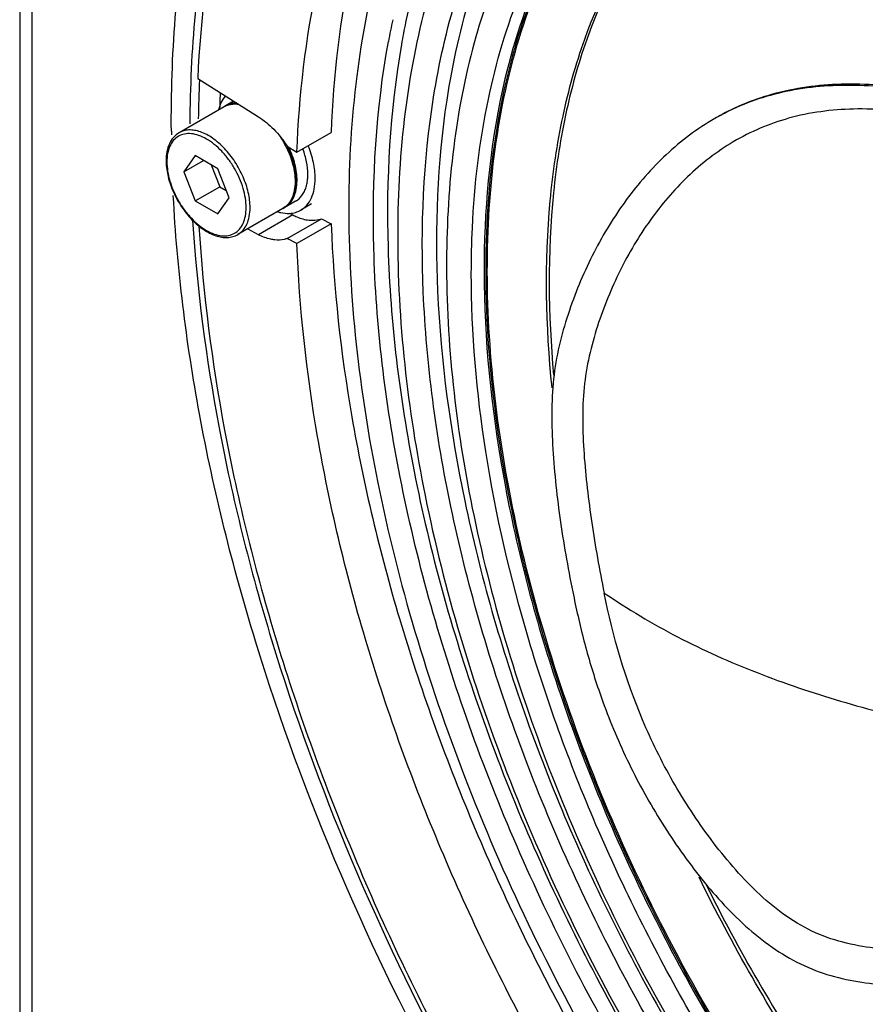
# Model space of a CAD drawing. Extents: x 7049 to 8886, y 3175 to 4787.
# Drawn here: x 8343 to 8404, y 4473 to 4545 of the extents above; entities that cross this region are included whole.
import ezdxf

# ---------------------------------------------------------------- set-up
doc = ezdxf.new("R2010")
doc.units = 0
doc.header["$MEASUREMENT"] = 0
doc.layers.get('0').update_dxf_attribs({"linetype": 'CONTINUOUS'})
doc.layers.add('02___PRT_ALL_AXES', color=7, linetype='CONTINUOUS')
doc.layers.add('1', color=7, linetype='CONTINUOUS')

msp = doc.modelspace()

# ---------------------------------------------------------------- linework, layer by layer
at = {"color": 1, "linetype": 'Continuous'}
for p, q in [((8342.577, 4691.843), (8342.577, 4395.517)), ((8343.456, 4691.204), (8343.456, 4396.025)), ((8355.261, 4534.832), (8354.445, 4533.67)), ((8356.894, 4533.889), (8355.261, 4534.832)), ((8354.445, 4533.67), (8355.859, 4534.487)), ((8356.417, 4534.165), (8357.029, 4532.587)), ((8357.711, 4531.785), (8356.894, 4533.889)), ((8354.445, 4533.67), (8355.261, 4531.566)), ((8355.261, 4531.566), (8357.029, 4532.587)), ((8357.029, 4532.587), (8357.507, 4532.311)), ((8356.894, 4530.623), (8357.711, 4531.785)), ((8355.261, 4531.566), (8356.894, 4530.623))]:
    msp.add_line(p, q, dxfattribs=at)
for centre, radius, start, end in [((8358.062, 4537.129), 1.43, 110.71206, 119.97497), ((8358.107, 4536.965), 1.601, 99.23109, 100.41095), ((8455.151, 4537.391), 101.619, 180.44838, 180.60133), ((8355.24, 4532.244), 7.341, 26.16019, 31.88068), ((8355.328, 4532.288), 7.242, 25.88395, 26.15429), ((8357.23, 4534.463), 4.074, 180.00356, 181.16777)]:
    msp.add_arc(centre, radius, start, end, dxfattribs=at)
for points, knots in [([(8353.536, 4536.596), (8353.493, 4542.054), (8354.24, 4552.433), (8358.332, 4566.697), (8364.298, 4576.543), (8370.352, 4582.53), (8373.731, 4584.894), (8375.489, 4585.909)], [0, 0, 0, 0, 0.290093, 0.549334, 0.782122, 0.892101, 1, 1, 1, 1]), ([(8358.355, 4538.578), (8358.178, 4538.592), (8357.826, 4538.576), (8357.494, 4538.453), (8357.347, 4538.368)], [0, 0, 0, 0, 0.511472, 1, 1, 1, 1]), ([(8357.556, 4538.467), (8357.577, 4538.475), (8357.662, 4538.505), (8357.751, 4538.527), (8357.818, 4538.539)], [0, 0, 0, 0, 0.247445, 1, 1, 1, 1]), ([(8357.85, 4538.545), (8357.894, 4538.552), (8358.076, 4538.574), (8358.262, 4538.567), (8358.4, 4538.548)], [0, 0, 0, 0, 0.241216, 1, 1, 1, 1]), ([(8359.224, 4531.074), (8359.224, 4531.437), (8359.123, 4532.201), (8358.743, 4533.323), (8358.159, 4534.403), (8357.416, 4535.354), (8356.576, 4536.098), (8355.816, 4536.514), (8355.221, 4536.672), (8354.811, 4536.702), (8354.43, 4536.646), (8354.199, 4536.55), (8354.094, 4536.49)], [0, 0, 0, 0, 0.128682, 0.270274, 0.417429, 0.561775, 0.695446, 0.812711, 0.864676, 0.91251, 0.95714, 1, 1, 1, 1]), ([(8354.094, 4536.49), (8353.943, 4536.402), (8353.661, 4536.167), (8353.363, 4535.685), (8353.189, 4535.102), (8353.155, 4534.682), (8353.155, 4534.463)], [0, 0, 0, 0, 0.225145, 0.461528, 0.718121, 1, 1, 1, 1]), ([(8358.942, 4531.074), (8358.942, 4531.301), (8358.9, 4531.772), (8358.735, 4532.482), (8358.47, 4533.202), (8358.116, 4533.904), (8357.685, 4534.562), (8357.194, 4535.151), (8356.661, 4535.65), (8356.105, 4536.039), (8355.547, 4536.305), (8355.003, 4536.436), (8354.493, 4536.423), (8354.039, 4536.259), (8353.669, 4535.948), (8353.403, 4535.513), (8353.245, 4534.977), (8353.214, 4534.586), (8353.214, 4534.381)], [0, 0, 0, 0, 0.066589, 0.138432, 0.214058, 0.291651, 0.369245, 0.444869, 0.516715, 0.583301, 0.64368, 0.697695, 0.746277, 0.79165, 0.837023, 0.885607, 0.939619, 1, 1, 1, 1]), ([(8361.843, 4535.449), (8362.041, 4535.041), (8362.348, 4534.227), (8362.477, 4533.363), (8362.477, 4532.952)], [0, 0, 0, 0, 0.524881, 1, 1, 1, 1]), ([(8362.536, 4533.034), (8362.536, 4533.444), (8362.407, 4534.306), (8362.1, 4535.116), (8361.902, 4535.521)], [0, 0, 0, 0, 0.476911, 1, 1, 1, 1]), ([(8353.156, 4534.38), (8353.164, 4534.019), (8353.276, 4533.265), (8353.662, 4532.166), (8354.246, 4531.115), (8354.981, 4530.195), (8355.814, 4529.475), (8356.571, 4529.075), (8357.17, 4528.925), (8357.591, 4528.9), (8357.989, 4528.962), (8358.233, 4529.064), (8358.344, 4529.129)], [0, 0, 0, 0, 0.128963, 0.269229, 0.414112, 0.555903, 0.68756, 0.804481, 0.857319, 0.906892, 0.95407, 1, 1, 1, 1]), ([(8353.214, 4534.381), (8353.214, 4534.155), (8353.255, 4533.684), (8353.421, 4532.973), (8353.686, 4532.253), (8354.04, 4531.551), (8354.471, 4530.893), (8354.962, 4530.304), (8355.495, 4529.805), (8356.05, 4529.416), (8356.609, 4529.15), (8357.152, 4529.019), (8357.662, 4529.032), (8358.117, 4529.196), (8358.486, 4529.507), (8358.752, 4529.943), (8358.911, 4530.479), (8358.942, 4530.869), (8358.942, 4531.074)], [0, 0, 0, 0, 0.066589, 0.138432, 0.214058, 0.291651, 0.369245, 0.444869, 0.516715, 0.583301, 0.64368, 0.697695, 0.746277, 0.79165, 0.837023, 0.885607, 0.939619, 1, 1, 1, 1]), ([(8361.597, 4531.007), (8361.749, 4531.094), (8362.03, 4531.33), (8362.328, 4531.811), (8362.502, 4532.394), (8362.536, 4532.814), (8362.536, 4533.034)], [0, 0, 0, 0, 0.225145, 0.461528, 0.718121, 1, 1, 1, 1]), ([(8362.477, 4532.952), (8362.477, 4532.737), (8362.445, 4532.327), (8362.278, 4531.765), (8361.999, 4531.308), (8361.737, 4531.087), (8361.597, 4531.007)], [0, 0, 0, 0, 0.289809, 0.549045, 0.782228, 1, 1, 1, 1]), ([(8373.617, 4466.823), (8367.875, 4477.263), (8360.849, 4493.537), (8355.311, 4515.751), (8353.951, 4526.651), (8353.676, 4531.945)], [0, 0, 0, 0, 0.521204, 0.768087, 1, 1, 1, 1]), ([(8358.344, 4529.129), (8358.484, 4529.21), (8358.747, 4529.43), (8359.026, 4529.887), (8359.192, 4530.449), (8359.224, 4530.859), (8359.224, 4531.074)], [0, 0, 0, 0, 0.217772, 0.450955, 0.710191, 1, 1, 1, 1])]:
    msp.add_open_spline(points, degree=3, knots=knots, dxfattribs=at)
at = {"layer": '02___PRT_ALL_AXES', "color": 1, "linetype": 'Continuous'}
for p, q in [((8357.347, 4538.368), (8354.094, 4536.49)), ((8358.037, 4538.766), (8357.488, 4538.449)), ((8361.597, 4531.007), (8358.344, 4529.129)), ((8362.516, 4531.537), (8361.738, 4531.088)), ((8363.669, 4531.337), (8362.891, 4530.888))]:
    msp.add_line(p, q, dxfattribs=at)
for centre, start, end in [((8358.199, 4537.219), 120.00269, 124.53662), ((8361.028, 4532.319), 295.53186, 299.9971)]:
    msp.add_arc(centre, 1.421, start, end, dxfattribs=at)
for points, knots in [([(8357.425, 4539.152), (8357.311, 4539.015), (8357.114, 4538.696), (8356.997, 4538.34), (8356.952, 4538.151)], [0, 0, 0, 0, 0.477224, 1, 1, 1, 1]), ([(8358.236, 4538.648), (8358.103, 4538.646), (8357.843, 4538.613), (8357.598, 4538.513), (8357.488, 4538.449)], [0, 0, 0, 0, 0.511087, 1, 1, 1, 1]), ([(8362.618, 4533.034), (8362.618, 4533.226), (8362.59, 4533.624), (8362.432, 4534.446), (8362.209, 4535.056), (8362.022, 4535.453)], [0, 0, 0, 0, 0.230105, 0.475804, 1, 1, 1, 1]), ([(8363.396, 4533.483), (8363.396, 4533.783), (8363.327, 4534.411), (8363.154, 4535.016), (8363.041, 4535.323)], [0, 0, 0, 0, 0.478163, 1, 1, 1, 1]), ([(8363.927, 4533.177), (8363.927, 4533.564), (8363.828, 4534.376), (8363.587, 4535.155), (8363.43, 4535.549)], [0, 0, 0, 0, 0.477114, 1, 1, 1, 1]), ([(8362.891, 4530.888), (8362.973, 4530.935), (8363.131, 4531.045), (8363.413, 4531.323), (8363.693, 4531.78), (8363.888, 4532.441), (8363.927, 4532.923), (8363.927, 4533.177)], [0, 0, 0, 0, 0.108163, 0.218365, 0.451369, 0.710413, 1, 1, 1, 1]), ([(8363.366, 4533.007), (8363.371, 4533.045), (8363.389, 4533.203), (8363.396, 4533.362), (8363.396, 4533.483)], [0, 0, 0, 0, 0.242999, 1, 1, 1, 1]), ([(8361.738, 4531.088), (8361.808, 4531.128), (8361.942, 4531.222), (8362.182, 4531.458), (8362.42, 4531.846), (8362.586, 4532.409), (8362.618, 4532.818), (8362.618, 4533.034)], [0, 0, 0, 0, 0.108163, 0.218365, 0.451369, 0.710413, 1, 1, 1, 1]), ([(8362.516, 4531.537), (8362.605, 4531.589), (8362.774, 4531.713), (8362.988, 4531.954), (8363.159, 4532.245), (8363.241, 4532.461), (8363.275, 4532.575)], [0, 0, 0, 0, 0.233787, 0.474618, 0.728543, 1, 1, 1, 1]), ([(8363.275, 4532.575), (8363.285, 4532.61), (8363.324, 4532.751), (8363.351, 4532.896), (8363.366, 4533.007)], [0, 0, 0, 0, 0.242435, 1, 1, 1, 1]), ([(8361.212, 4530.773), (8361.286, 4530.751), (8361.567, 4530.677), (8361.861, 4530.646), (8362.075, 4530.656)], [0, 0, 0, 0, 0.264452, 1, 1, 1, 1]), ([(8362.075, 4530.656), (8362.22, 4530.663), (8362.504, 4530.707), (8362.77, 4530.818), (8362.891, 4530.888)], [0, 0, 0, 0, 0.509752, 1, 1, 1, 1])]:
    msp.add_open_spline(points, degree=3, knots=knots, dxfattribs=at)
at = {"layer": '1', "color": 1, "linetype": 'Continuous'}
for p, q in [((8355.439, 4540.398), (8359.828, 4537.642)), ((8357.039, 4538.38), (8357.038, 4538.313)), ((8357.04, 4538.464), (8357.039, 4538.38)), ((8357.041, 4538.545), (8357.04, 4538.464)), ((8362.61, 4535.078), (8365.085, 4536.507)), ((8361.904, 4535.522), (8362.61, 4535.078)), ((8362.303, 4530.545), (8359.828, 4529.117)), ((8361.904, 4528.84), (8364.379, 4530.269)), ((8362.071, 4530.668), (8362.303, 4530.545)), ((8364.379, 4530.269), (8365.085, 4529.897)), ((8359.828, 4529.117), (8359.041, 4529.531)), ((8365.085, 4529.897), (8362.61, 4528.468)), ((8362.61, 4528.468), (8361.904, 4528.84))]:
    msp.add_line(p, q, dxfattribs=at)
for centre, radius, start, end in [((8427.582, 4532.448), 59.32, 168.11776, 169.67236), ((8429.011, 4532.588), 59.739, 168.53454, 170.08385), ((8448.677, 4536.305), 93.2, 177.53107, 179.27575), ((8451.632, 4537.148), 94.601, 178.93737, 179.15424), ((8450.899, 4537.162), 93.868, 178.64661, 178.93747), ((8401.181, 4523.017), 16.745, 117.94445, 120.01438)]:
    msp.add_arc(centre, radius, start, end, dxfattribs=at)
for points, knots in [([(8377.076, 4584.633), (8375.337, 4583.678), (8371.989, 4581.443), (8367.551, 4577.236), (8363.725, 4572.213), (8359.376, 4564.297), (8355.76, 4552.492), (8354.899, 4542.433), (8354.87, 4537.136)], [0, 0, 0, 0, 0.108407, 0.218639, 0.332616, 0.451941, 0.710574, 1, 1, 1, 1]), ([(8373.994, 4581.412), (8372.609, 4580.432), (8369.951, 4578.24), (8366.423, 4574.367), (8363.346, 4569.914), (8360.744, 4564.92), (8358.631, 4559.419), (8356.432, 4551.273), (8355.648, 4544.808), (8355.439, 4540.398)], [0, 0, 0, 0, 0.109313, 0.221078, 0.33662, 0.457028, 0.58314, 0.715533, 1, 1, 1, 1]), ([(8382.262, 4574.475), (8380.966, 4573.59), (8378.477, 4571.597), (8375.177, 4568.045), (8372.306, 4563.94), (8369.888, 4559.316), (8367.937, 4554.21), (8365.927, 4546.63), (8365.244, 4540.612), (8365.085, 4536.507)], [0, 0, 0, 0, 0.109053, 0.220502, 0.335758, 0.455987, 0.582079, 0.714637, 1, 1, 1, 1]), ([(8398.724, 4574.192), (8396.968, 4573.978), (8393.527, 4573.282), (8388.657, 4571.384), (8384.23, 4568.668), (8380.304, 4565.172), (8376.92, 4560.937), (8373.075, 4554.202), (8371.274, 4548.45), (8370.464, 4544.462)], [0, 0, 0, 0, 0.120633, 0.238075, 0.354662, 0.472817, 0.594806, 0.722541, 1, 1, 1, 1]), ([(8362.61, 4535.078), (8362.769, 4539.183), (8363.452, 4545.202), (8365.462, 4552.782), (8367.413, 4557.887), (8369.832, 4562.511), (8372.702, 4566.616), (8376.002, 4570.169), (8378.491, 4572.161), (8379.788, 4573.046)], [0, 0, 0, 0, 0.285363, 0.417921, 0.544013, 0.664242, 0.779498, 0.890947, 1, 1, 1, 1]), ([(8386.811, 4564.193), (8385.04, 4562.855), (8381.728, 4559.655), (8377.833, 4553.7), (8374.978, 4546.651), (8373.839, 4541.524), (8373.431, 4538.838)], [0, 0, 0, 0, 0.226869, 0.46571, 0.722269, 1, 1, 1, 1]), ([(8375.06, 4563.154), (8373.605, 4561.107), (8371.029, 4556.556), (8368.333, 4548.912), (8366.711, 4540.388), (8365.974, 4527.662), (8367.964, 4510.423), (8374.295, 4489.406), (8384.226, 4468.746), (8397.116, 4449.782), (8412.125, 4433.741), (8423.559, 4425.208), (8429.416, 4421.826)], [0, 0, 0, 0, 0.045742, 0.094596, 0.147043, 0.203261, 0.326268, 0.460735, 0.601446, 0.742203, 0.8768, 1, 1, 1, 1]), ([(8372.481, 4539.051), (8372.875, 4541.52), (8373.937, 4546.244), (8376.498, 4552.79), (8379.936, 4558.422), (8382.842, 4561.556), (8384.402, 4562.907)], [0, 0, 0, 0, 0.275863, 0.532362, 0.772238, 1, 1, 1, 1]), ([(8376.442, 4538.909), (8377.001, 4541.573), (8378.481, 4546.617), (8382.02, 4553.365), (8386.725, 4558.779), (8390.59, 4561.387), (8392.616, 4562.392)], [0, 0, 0, 0, 0.277098, 0.531761, 0.769807, 1, 1, 1, 1]), ([(8430.552, 4432.735), (8424.861, 4436.02), (8413.816, 4444.527), (8399.689, 4460.627), (8388.08, 4479.565), (8381.183, 4496.718), (8377.798, 4510.519), (8376.436, 4520.378), (8376.236, 4529.705), (8377.21, 4538.31), (8379.347, 4546.013), (8382.626, 4552.65), (8386.998, 4558.058), (8390.619, 4560.757), (8392.527, 4561.826)], [0, 0, 0, 0, 0.128776, 0.270493, 0.417742, 0.562091, 0.630727, 0.695816, 0.756727, 0.813099, 0.864918, 0.912619, 0.957158, 1, 1, 1, 1]), ([(8392.479, 4561.908), (8390.574, 4560.846), (8386.956, 4558.164), (8382.578, 4552.787), (8379.288, 4546.186), (8377.91, 4541.288), (8377.39, 4538.706)], [0, 0, 0, 0, 0.229421, 0.467791, 0.722939, 1, 1, 1, 1]), ([(8378.115, 4559.335), (8376.74, 4557.401), (8374.306, 4553.101), (8371.76, 4545.88), (8370.227, 4537.83), (8369.53, 4525.814), (8371.408, 4509.541), (8377.384, 4489.7), (8386.757, 4470.2), (8398.924, 4452.299), (8413.092, 4437.157), (8423.887, 4429.102), (8429.416, 4425.909)], [0, 0, 0, 0, 0.045783, 0.094666, 0.147131, 0.203358, 0.326361, 0.460808, 0.601492, 0.742223, 0.876801, 1, 1, 1, 1]), ([(8381.051, 4518.037), (8380.589, 4522.524), (8380.448, 4529.151), (8381.691, 4537.585), (8383.694, 4544.826), (8387.01, 4551.242), (8391.643, 4556.179), (8394.283, 4558.077), (8395.663, 4558.873)], [0, 0, 0, 0, 0.295948, 0.431287, 0.55808, 0.788303, 0.895467, 1, 1, 1, 1]), ([(8395.663, 4558.873), (8394.318, 4558.08), (8391.744, 4556.201), (8387.22, 4551.353), (8383.958, 4545.088), (8381.956, 4538.021), (8380.68, 4529.804), (8380.756, 4523.343), (8381.161, 4518.966)], [0, 0, 0, 0, 0.104853, 0.212355, 0.442992, 0.569739, 0.704863, 1, 1, 1, 1]), ([(8381.179, 4555.528), (8379.883, 4553.707), (8377.589, 4549.659), (8375.19, 4542.862), (8373.744, 4535.287), (8373.086, 4523.981), (8374.85, 4508.671), (8380.469, 4490.006), (8389.285, 4471.66), (8400.729, 4454.82), (8414.058, 4440.574), (8424.213, 4432.995), (8429.416, 4429.991)], [0, 0, 0, 0, 0.045826, 0.094736, 0.147217, 0.203449, 0.326442, 0.460866, 0.601525, 0.742232, 0.876797, 1, 1, 1, 1]), ([(8381.113, 4549.925), (8380.679, 4549.088), (8379.002, 4545.507), (8377.878, 4541.679), (8377.282, 4538.729)], [0, 0, 0, 0, 0.238474, 1, 1, 1, 1]), ([(8429.742, 4423.696), (8424.996, 4426.436), (8415.655, 4433.134), (8403, 4445.562), (8391.59, 4460.288), (8381.962, 4476.624), (8374.562, 4493.809), (8369.734, 4511.049), (8367.703, 4527.544), (8368.327, 4538.167), (8369.223, 4543.082)], [0, 0, 0, 0, 0.116856, 0.243678, 0.377081, 0.512966, 0.646991, 0.774994, 0.893452, 1, 1, 1, 1]), ([(8370.165, 4542.875), (8369.32, 4538.046), (8368.751, 4527.635), (8370.75, 4511.485), (8375.442, 4494.613), (8382.616, 4477.777), (8391.95, 4461.731), (8403.025, 4447.196), (8415.336, 4434.83), (8424.434, 4428.085), (8429.067, 4425.286)], [0, 0, 0, 0, 0.106596, 0.224854, 0.352485, 0.4861, 0.6217, 0.755095, 0.882305, 1, 1, 1, 1]), ([(8393.003, 4537.63), (8393.658, 4538.009), (8395.048, 4538.689), (8398.109, 4539.694), (8402.408, 4540.225), (8407.84, 4539.674), (8413.425, 4538.299), (8419.002, 4536.328), (8424.482, 4533.958), (8429.846, 4531.35), (8433.375, 4529.54), (8435.13, 4528.628)], [0, 0, 0, 0, 0.050737, 0.103335, 0.215477, 0.337922, 0.467392, 0.600265, 0.734072, 0.867451, 1, 1, 1, 1]), ([(8434.934, 4528.497), (8433.209, 4529.393), (8429.743, 4531.181), (8424.47, 4533.747), (8419.086, 4536.093), (8413.605, 4538.061), (8408.966, 4539.248), (8405.288, 4539.794), (8401.819, 4540.01), (8397.724, 4539.616), (8394.683, 4538.524), (8393.334, 4537.809)], [0, 0, 0, 0, 0.132089, 0.265019, 0.398397, 0.530954, 0.660377, 0.72294, 0.783375, 0.896285, 1, 1, 1, 1]), ([(8429.742, 4427.779), (8425.324, 4430.329), (8416.625, 4436.551), (8404.82, 4448.083), (8394.148, 4461.746), (8385.1, 4476.915), (8378.086, 4492.9), (8373.425, 4508.98), (8371.329, 4524.423), (8371.739, 4534.407), (8372.481, 4539.051)], [0, 0, 0, 0, 0.116519, 0.242896, 0.375853, 0.511408, 0.645332, 0.773552, 0.892579, 1, 1, 1, 1]), ([(8373.431, 4538.838), (8372.739, 4534.282), (8372.38, 4524.513), (8374.44, 4509.416), (8378.963, 4493.704), (8385.75, 4478.067), (8394.504, 4463.186), (8404.842, 4449.714), (8416.306, 4438.245), (8424.762, 4431.978), (8429.067, 4429.369)], [0, 0, 0, 0, 0.107469, 0.226281, 0.354107, 0.4876, 0.622857, 0.755807, 0.882596, 1, 1, 1, 1]), ([(8375.212, 4526.32), (8375.212, 4527.421), (8375.308, 4531.64), (8375.801, 4535.856), (8376.442, 4538.909)], [0, 0, 0, 0, 0.260907, 1, 1, 1, 1]), ([(8377.282, 4538.729), (8376.41, 4534.409), (8375.716, 4525.027), (8377.36, 4510.412), (8381.525, 4495.087), (8388.014, 4479.776), (8396.52, 4465.199), (8406.639, 4452.049), (8417.888, 4440.952), (8426.204, 4434.977), (8430.43, 4432.537)], [0, 0, 0, 0, 0.105812, 0.223785, 0.3516, 0.485705, 0.62187, 0.755654, 0.882855, 1, 1, 1, 1]), ([(8377.39, 4538.706), (8376.72, 4535.376), (8375.996, 4528.263), (8376.368, 4521.138), (8376.793, 4517.449)], [0, 0, 0, 0, 0.477739, 1, 1, 1, 1]), ([(8433.769, 4527.713), (8432.119, 4528.559), (8428.8, 4530.239), (8423.753, 4532.648), (8418.599, 4534.839), (8413.352, 4536.653), (8408.913, 4537.714), (8405.399, 4538.157), (8402.097, 4538.275), (8398.212, 4537.764), (8394.096, 4536.019), (8390.741, 4533.397), (8388.483, 4530.738), (8386.954, 4528.402), (8385.938, 4526.53), (8385.054, 4524.557), (8384.295, 4522.492), (8383.69, 4520.326), (8383.311, 4518.046), (8383.229, 4515.674), (8383.335, 4513.245), (8383.573, 4510.774), (8384.016, 4507.414), (8384.463, 4504.89), (8384.811, 4503.206)], [0, 0, 0, 0, 0.070906, 0.142246, 0.213815, 0.284941, 0.354347, 0.387867, 0.420216, 0.48055, 0.536021, 0.589069, 0.641897, 0.668649, 0.695743, 0.723257, 0.751248, 0.779827, 0.809134, 0.839368, 0.870401, 0.902065, 0.934256, 1, 1, 1, 1]), ([(8359.828, 4537.642), (8360.23, 4537.388), (8360.998, 4536.741), (8361.619, 4535.956), (8361.904, 4535.522)], [0, 0, 0, 0, 0.477817, 1, 1, 1, 1]), ([(8392.805, 4537.516), (8391.542, 4536.786), (8389.195, 4535.011), (8386.296, 4531.681), (8383.957, 4527.861), (8382.484, 4524.35), (8381.583, 4521.36), (8381.132, 4518.971), (8380.993, 4516.476), (8381.093, 4513.027), (8381.556, 4508.609), (8382.172, 4505.079), (8382.541, 4503.297)], [0, 0, 0, 0, 0.114174, 0.227853, 0.343688, 0.463173, 0.524689, 0.587785, 0.652876, 0.719784, 0.857652, 1, 1, 1, 1]), ([(8362.303, 4530.545), (8362.402, 4530.494), (8362.778, 4530.315), (8363.186, 4530.197), (8363.489, 4530.167)], [0, 0, 0, 0, 0.269197, 1, 1, 1, 1]), ([(8363.489, 4530.167), (8363.568, 4530.159), (8363.867, 4530.144), (8364.171, 4530.192), (8364.379, 4530.269)], [0, 0, 0, 0, 0.263209, 1, 1, 1, 1]), ([(8355.074, 4530.142), (8355.387, 4525.152), (8356.731, 4514.902), (8361.954, 4494.028), (8368.456, 4478.719), (8373.748, 4468.868)], [0, 0, 0, 0, 0.232686, 0.479581, 1, 1, 1, 1]), ([(8355.529, 4529.731), (8355.831, 4524.786), (8357.151, 4514.629), (8360.954, 4499.371), (8366.545, 4483.97), (8371.337, 4473.937), (8373.994, 4468.989)], [0, 0, 0, 0, 0.232459, 0.479179, 0.736471, 1, 1, 1, 1]), ([(8365.085, 4529.897), (8365.258, 4525.221), (8366.338, 4515.574), (8369.813, 4501.053), (8375.099, 4486.364), (8379.7, 4476.803), (8382.262, 4472.094)], [0, 0, 0, 0, 0.230923, 0.477411, 0.735391, 1, 1, 1, 1]), ([(8361.014, 4528.738), (8360.918, 4528.748), (8360.506, 4528.813), (8360.111, 4528.969), (8359.828, 4529.117)], [0, 0, 0, 0, 0.232322, 1, 1, 1, 1]), ([(8361.904, 4528.84), (8361.836, 4528.815), (8361.548, 4528.729), (8361.241, 4528.716), (8361.014, 4528.738)], [0, 0, 0, 0, 0.240275, 1, 1, 1, 1]), ([(8379.788, 4470.665), (8377.225, 4475.375), (8372.624, 4484.935), (8367.339, 4499.624), (8363.863, 4514.145), (8362.783, 4523.792), (8362.61, 4528.468)], [0, 0, 0, 0, 0.264609, 0.522589, 0.769077, 1, 1, 1, 1]), ([(8429.745, 4431.865), (8426.012, 4434.02), (8418.638, 4439.189), (8408.492, 4448.682), (8399.142, 4459.902), (8390.94, 4472.43), (8384.191, 4485.798), (8379.149, 4499.505), (8376.001, 4513.038), (8375.212, 4522.009), (8375.212, 4526.32)], [0, 0, 0, 0, 0.114157, 0.237325, 0.366975, 0.499999, 0.633023, 0.762674, 0.885842, 1, 1, 1, 1]), ([(8376.793, 4517.449), (8377.66, 4509.912), (8381.438, 4494.505), (8391.499, 4472.762), (8403.184, 4456.176), (8414.058, 4444.787), (8419.881, 4439.874), (8422.854, 4437.669)], [0, 0, 0, 0, 0.241296, 0.499822, 0.758348, 0.882286, 1, 1, 1, 1]), ([(8382.541, 4503.297), (8382.782, 4502.109), (8383.316, 4499.72), (8384.017, 4497.372), (8384.415, 4496.203)], [0, 0, 0, 0, 0.495209, 1, 1, 1, 1]), ([(8384.811, 4503.206), (8386.523, 4502.056), (8390.092, 4499.898), (8395.848, 4497.351), (8401.906, 4495.301), (8408.271, 4493.667), (8414.983, 4492.451), (8422.032, 4491.6), (8429.345, 4491.052), (8434.297, 4490.783), (8436.801, 4490.642)], [0, 0, 0, 0, 0.114231, 0.230352, 0.34787, 0.468077, 0.59392, 0.725373, 0.861104, 1, 1, 1, 1]), ([(8443.33, 4486.852), (8440.615, 4485.622), (8435.111, 4483.293), (8427.988, 4481.024), (8422.187, 4479.571), (8417.791, 4478.649), (8413.357, 4477.901), (8409.622, 4477.479), (8406.603, 4477.376), (8404.313, 4477.487), (8402.015, 4477.889), (8399.768, 4478.701), (8397.68, 4479.968), (8395.796, 4481.582), (8394.084, 4483.41), (8392.513, 4485.371), (8391.069, 4487.427), (8389.33, 4490.265), (8386.814, 4495.377), (8385.445, 4500.074), (8384.811, 4503.206)], [0, 0, 0, 0, 0.119865, 0.239975, 0.300096, 0.360256, 0.420477, 0.480853, 0.511209, 0.541812, 0.57287, 0.604645, 0.637262, 0.670517, 0.704092, 0.737781, 0.771462, 0.805042, 0.871511, 1, 1, 1, 1]), ([(8384.415, 4496.203), (8384.936, 4494.675), (8386.142, 4491.644), (8388.443, 4487.297), (8390.763, 4483.878), (8392.842, 4481.306), (8394.545, 4479.515), (8396.409, 4477.928), (8398.428, 4476.607), (8400.597, 4475.664), (8402.842, 4475.106), (8405.097, 4474.85), (8407.339, 4474.829), (8409.559, 4474.966), (8411.763, 4475.188), (8413.954, 4475.488), (8416.132, 4475.852), (8418.299, 4476.265), (8421.177, 4476.864), (8424.753, 4477.695), (8430.407, 4479.26), (8437.327, 4481.649), (8442.669, 4484.033), (8445.295, 4485.299)], [0, 0, 0, 0, 0.066072, 0.13324, 0.200949, 0.234822, 0.268552, 0.301959, 0.334825, 0.36693, 0.398302, 0.429139, 0.459633, 0.489939, 0.520154, 0.550311, 0.580431, 0.61053, 0.640614, 0.700737, 0.760798, 0.880685, 1, 1, 1, 1]), ([(8431.913, 4436.89), (8427.854, 4439.233), (8419.873, 4444.988), (8409.104, 4455.69), (8399.453, 4468.371), (8394.061, 4477.767), (8391.666, 4482.654)], [0, 0, 0, 0, 0.227745, 0.475245, 0.735485, 1, 1, 1, 1]), ([(8392.129, 4482.212), (8394.526, 4477.382), (8399.904, 4468.102), (8409.498, 4455.578), (8420.18, 4445.008), (8428.085, 4439.32), (8432.103, 4437)], [0, 0, 0, 0, 0.264662, 0.524837, 0.772242, 1, 1, 1, 1])]:
    msp.add_open_spline(points, degree=3, knots=knots, dxfattribs=at)

doc.saveas('drawing.dxf')
